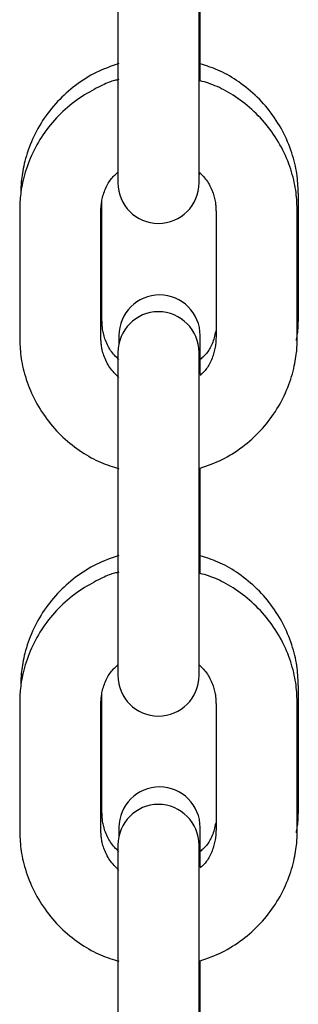
# Model space of a CAD drawing. Extents: x -7512 to 6172, y -1197 to 2325.
# Drawn here: x -5724 to -5704, y 672 to 745 of the extents above; entities that cross this region are included whole.
import ezdxf

# ---------------------------------------------------------------- set-up
doc = ezdxf.new("R2010")
doc.units = 0

msp = doc.modelspace()

# ---------------------------------------------------------------- linework, layer by layer
at = {"color": 7, "linetype": 'Continuous'}
for p, q in [((-5716.913, 750.735), (-5716.913, 741.403)), ((-5710.913, 741.403), (-5710.913, 750.735)), ((-5710.833, 740.328), (-5710.833, 748.082)), ((-5716.913, 741.403), (-5716.913, 732.796)), ((-5710.913, 732.796), (-5710.913, 741.403)), ((-5710.913, 733.313), (-5710.864, 733.574)), ((-5703.583, 722.613), (-5703.583, 731.932)), ((-5718.083, 722.613), (-5718.083, 731.372)), ((-5724.163, 730.714), (-5724.163, 721.382)), ((-5718.163, 721.382), (-5718.163, 730.714)), ((-5709.663, 730.714), (-5709.663, 721.382)), ((-5703.663, 721.382), (-5703.663, 730.714)), ((-5716.833, 721.525), (-5716.833, 720.969)), ((-5710.833, 718.679), (-5710.833, 721.525)), ((-5716.913, 720.282), (-5716.913, 714.389)), ((-5710.913, 714.389), (-5710.913, 720.282)), ((-5716.913, 714.389), (-5716.913, 705.057)), ((-5710.913, 705.057), (-5710.913, 714.389)), ((-5710.833, 703.982), (-5710.833, 711.736)), ((-5716.913, 705.057), (-5716.913, 696.45)), ((-5710.913, 696.45), (-5710.913, 705.057)), ((-5710.913, 697.019), (-5710.87, 697.236)), ((-5703.583, 686.318), (-5703.583, 695.637)), ((-5718.083, 686.318), (-5718.083, 695.026)), ((-5724.163, 694.368), (-5724.163, 685.036)), ((-5718.163, 685.036), (-5718.163, 694.368)), ((-5709.663, 694.368), (-5709.663, 685.036)), ((-5703.663, 685.036), (-5703.663, 694.368)), ((-5716.833, 685.231), (-5716.833, 684.623)), ((-5710.833, 682.333), (-5710.833, 685.231)), ((-5716.913, 683.936), (-5716.913, 678.043)), ((-5710.913, 678.043), (-5710.913, 683.936)), ((-5716.913, 678.043), (-5716.913, 668.711)), ((-5710.913, 668.711), (-5710.913, 678.043)), ((-5710.833, 667.636), (-5710.833, 675.39))]:
    msp.add_line(p, q, dxfattribs=at)
for points in [[(-5716.833, 741.6), (-5717.045, 741.524), (-5717.257, 741.448), (-5717.468, 741.37), (-5717.678, 741.29), (-5717.887, 741.207), (-5718.094, 741.12), (-5718.299, 741.03), (-5718.502, 740.934), (-5718.702, 740.833), (-5718.9, 740.726), (-5719.095, 740.615), (-5719.287, 740.498), (-5719.476, 740.377), (-5719.663, 740.252), (-5719.847, 740.122), (-5720.028, 739.988), (-5720.206, 739.851), (-5720.381, 739.71), (-5720.553, 739.566), (-5720.722, 739.418), (-5720.888, 739.267), (-5721.05, 739.112), (-5721.209, 738.954), (-5721.364, 738.792), (-5721.515, 738.627), (-5721.663, 738.458), (-5721.807, 738.286), (-5721.947, 738.112), (-5722.083, 737.934), (-5722.215, 737.753), (-5722.343, 737.569), (-5722.467, 737.383), (-5722.586, 737.194), (-5722.702, 737.003), (-5722.813, 736.809), (-5722.919, 736.613), (-5723.021, 736.415), (-5723.119, 736.215), (-5723.212, 736.014), (-5723.3, 735.811), (-5723.383, 735.606), (-5723.462, 735.401), (-5723.535, 735.197), (-5723.604, 734.994), (-5723.667, 734.792), (-5723.725, 734.594), (-5723.778, 734.4), (-5723.826, 734.21), (-5723.868, 734.026), (-5723.905, 733.847), (-5723.937, 733.674), (-5723.966, 733.507), (-5723.989, 733.347), (-5724.01, 733.192), (-5724.027, 733.044), (-5724.041, 732.902), (-5724.052, 732.766), (-5724.061, 732.636), (-5724.067, 732.511), (-5724.073, 732.391), (-5724.076, 732.273), (-5724.079, 732.158), (-5724.082, 732.045), (-5724.083, 731.932)], [(-5703.583, 731.932), (-5703.589, 732.098), (-5703.595, 732.265), (-5703.602, 732.433), (-5703.611, 732.602), (-5703.622, 732.772), (-5703.636, 732.944), (-5703.653, 733.119), (-5703.674, 733.297), (-5703.699, 733.477), (-5703.729, 733.66), (-5703.763, 733.846), (-5703.802, 734.035), (-5703.845, 734.227), (-5703.894, 734.421), (-5703.947, 734.617), (-5704.006, 734.815), (-5704.069, 735.016), (-5704.138, 735.217), (-5704.212, 735.42), (-5704.291, 735.623), (-5704.374, 735.826), (-5704.463, 736.029), (-5704.556, 736.23), (-5704.653, 736.43), (-5704.755, 736.628), (-5704.862, 736.823), (-5704.973, 737.016), (-5705.088, 737.206), (-5705.208, 737.395), (-5705.331, 737.58), (-5705.459, 737.763), (-5705.591, 737.943), (-5705.726, 738.12), (-5705.866, 738.294), (-5706.009, 738.465), (-5706.157, 738.633), (-5706.307, 738.797), (-5706.462, 738.959), (-5706.62, 739.116), (-5706.782, 739.27), (-5706.947, 739.421), (-5707.115, 739.567), (-5707.285, 739.709), (-5707.457, 739.847), (-5707.631, 739.981), (-5707.806, 740.11), (-5707.981, 740.235), (-5708.156, 740.354), (-5708.331, 740.468), (-5708.505, 740.578), (-5708.678, 740.681), (-5708.85, 740.78), (-5709.021, 740.873), (-5709.191, 740.96), (-5709.36, 741.041), (-5709.527, 741.116), (-5709.694, 741.185), (-5709.859, 741.249), (-5710.023, 741.308), (-5710.186, 741.364), (-5710.348, 741.416), (-5710.51, 741.466), (-5710.672, 741.515), (-5710.833, 741.562)], [(-5716.833, 740.41), (-5716.913, 740.393), (-5716.994, 740.376), (-5717.077, 740.357), (-5717.162, 740.336), (-5717.252, 740.312), (-5717.346, 740.284), (-5717.446, 740.251), (-5717.552, 740.213), (-5717.666, 740.168), (-5717.788, 740.118), (-5717.917, 740.061), (-5718.053, 739.999), (-5718.196, 739.93), (-5718.346, 739.854), (-5718.503, 739.773), (-5718.667, 739.685), (-5718.837, 739.591), (-5719.012, 739.492), (-5719.191, 739.386), (-5719.373, 739.275), (-5719.557, 739.158), (-5719.741, 739.037), (-5719.925, 738.91), (-5720.106, 738.779), (-5720.285, 738.643), (-5720.461, 738.503), (-5720.633, 738.359), (-5720.802, 738.211), (-5720.967, 738.059), (-5721.129, 737.903), (-5721.288, 737.744), (-5721.443, 737.582), (-5721.594, 737.416), (-5721.742, 737.247), (-5721.885, 737.075), (-5722.025, 736.9), (-5722.161, 736.722), (-5722.294, 736.542), (-5722.422, 736.358), (-5722.545, 736.172), (-5722.665, 735.983), (-5722.78, 735.791), (-5722.892, 735.597), (-5722.998, 735.401), (-5723.1, 735.203), (-5723.198, 735.003), (-5723.291, 734.802), (-5723.379, 734.598), (-5723.462, 734.394), (-5723.541, 734.189), (-5723.614, 733.984), (-5723.683, 733.781), (-5723.746, 733.579), (-5723.804, 733.381), (-5723.857, 733.186), (-5723.905, 732.996), (-5723.947, 732.812), (-5723.984, 732.633), (-5724.017, 732.46), (-5724.045, 732.293), (-5724.069, 732.132), (-5724.089, 731.977), (-5724.106, 731.828), (-5724.12, 731.686), (-5724.131, 731.55), (-5724.14, 731.42), (-5724.147, 731.295), (-5724.152, 731.174), (-5724.156, 731.056), (-5724.159, 730.941), (-5724.161, 730.827), (-5724.163, 730.714)], [(-5703.663, 730.714), (-5703.669, 730.88), (-5703.675, 731.047), (-5703.682, 731.215), (-5703.691, 731.384), (-5703.702, 731.555), (-5703.716, 731.727), (-5703.733, 731.902), (-5703.754, 732.08), (-5703.779, 732.26), (-5703.809, 732.444), (-5703.843, 732.63), (-5703.881, 732.819), (-5703.925, 733.011), (-5703.974, 733.205), (-5704.027, 733.401), (-5704.085, 733.6), (-5704.149, 733.8), (-5704.218, 734.002), (-5704.292, 734.205), (-5704.37, 734.409), (-5704.454, 734.612), (-5704.542, 734.815), (-5704.635, 735.016), (-5704.733, 735.216), (-5704.835, 735.414), (-5704.942, 735.61), (-5705.053, 735.803), (-5705.168, 735.993), (-5705.287, 736.182), (-5705.411, 736.367), (-5705.539, 736.55), (-5705.671, 736.73), (-5705.806, 736.908), (-5705.946, 737.082), (-5706.089, 737.253), (-5706.236, 737.421), (-5706.387, 737.586), (-5706.542, 737.748), (-5706.7, 737.905), (-5706.861, 738.06), (-5707.026, 738.21), (-5707.194, 738.356), (-5707.365, 738.499), (-5707.537, 738.637), (-5707.71, 738.77), (-5707.884, 738.899), (-5708.058, 739.023), (-5708.232, 739.142), (-5708.405, 739.256), (-5708.576, 739.364), (-5708.747, 739.467), (-5708.916, 739.564), (-5709.084, 739.656), (-5709.25, 739.741), (-5709.414, 739.821), (-5709.577, 739.895), (-5709.738, 739.962), (-5709.898, 740.025), (-5710.056, 740.082), (-5710.213, 740.136), (-5710.369, 740.187), (-5710.524, 740.235), (-5710.679, 740.282), (-5710.833, 740.328)], [(-5718.163, 730.714), (-5718.16, 730.798), (-5718.157, 730.882), (-5718.153, 730.967), (-5718.148, 731.053), (-5718.14, 731.141), (-5718.131, 731.231), (-5718.119, 731.323), (-5718.104, 731.418), (-5718.086, 731.516), (-5718.064, 731.616), (-5718.039, 731.719), (-5718.011, 731.824), (-5717.979, 731.93), (-5717.944, 732.037), (-5717.906, 732.144), (-5717.865, 732.251), (-5717.821, 732.357), (-5717.774, 732.463), (-5717.724, 732.566), (-5717.672, 732.667), (-5717.617, 732.766), (-5717.56, 732.86), (-5717.501, 732.95), (-5717.441, 733.036), (-5717.378, 733.116), (-5717.315, 733.191), (-5717.25, 733.262), (-5717.184, 733.329), (-5717.117, 733.394), (-5717.049, 733.457), (-5716.981, 733.518), (-5716.913, 733.579)], [(-5710.905, 733.581), (-5710.824, 733.5), (-5710.744, 733.419), (-5710.665, 733.336), (-5710.588, 733.252), (-5710.512, 733.166), (-5710.438, 733.077), (-5710.366, 732.986), (-5710.298, 732.89), (-5710.233, 732.79), (-5710.171, 732.687), (-5710.114, 732.581), (-5710.059, 732.474), (-5710.009, 732.365), (-5709.962, 732.256), (-5709.919, 732.147), (-5709.881, 732.039), (-5709.846, 731.933), (-5709.815, 731.83), (-5709.788, 731.729), (-5709.764, 731.631), (-5709.743, 731.536), (-5709.725, 731.444), (-5709.711, 731.356), (-5709.699, 731.273), (-5709.689, 731.193), (-5709.681, 731.118), (-5709.675, 731.045), (-5709.671, 730.976), (-5709.668, 730.908), (-5709.666, 730.843), (-5709.664, 730.778), (-5709.663, 730.714)], [(-5716.833, 719.744), (-5716.914, 719.825), (-5716.995, 719.906), (-5717.074, 719.989), (-5717.153, 720.073), (-5717.229, 720.159), (-5717.304, 720.248), (-5717.376, 720.34), (-5717.444, 720.436), (-5717.51, 720.535), (-5717.572, 720.639), (-5717.63, 720.744), (-5717.684, 720.852), (-5717.735, 720.961), (-5717.782, 721.07), (-5717.825, 721.178), (-5717.864, 721.286), (-5717.899, 721.392), (-5717.93, 721.495), (-5717.958, 721.596), (-5717.982, 721.694), (-5718.003, 721.789), (-5718.02, 721.881), (-5718.035, 721.968), (-5718.048, 722.052), (-5718.057, 722.132), (-5718.065, 722.208), (-5718.071, 722.28), (-5718.075, 722.35), (-5718.078, 722.418), (-5718.081, 722.484), (-5718.082, 722.549), (-5718.083, 722.613)], [(-5703.724, 721.17), (-5703.707, 721.269), (-5703.69, 721.367), (-5703.674, 721.465), (-5703.658, 721.562), (-5703.644, 721.658), (-5703.631, 721.752), (-5703.619, 721.845), (-5703.61, 721.936), (-5703.602, 722.026), (-5703.596, 722.113), (-5703.591, 722.199), (-5703.588, 722.283), (-5703.586, 722.367), (-5703.585, 722.449), (-5703.584, 722.531), (-5703.583, 722.613)], [(-5724.163, 721.382), (-5724.158, 721.215), (-5724.151, 721.048), (-5724.144, 720.88), (-5724.135, 720.711), (-5724.124, 720.541), (-5724.11, 720.368), (-5724.093, 720.193), (-5724.073, 720.016), (-5724.047, 719.835), (-5724.018, 719.652), (-5723.984, 719.465), (-5723.945, 719.276), (-5723.901, 719.085), (-5723.853, 718.891), (-5723.799, 718.694), (-5723.741, 718.496), (-5723.677, 718.295), (-5723.609, 718.093), (-5723.535, 717.89), (-5723.456, 717.687), (-5723.372, 717.484), (-5723.284, 717.281), (-5723.191, 717.079), (-5723.093, 716.879), (-5722.991, 716.681), (-5722.885, 716.486), (-5722.774, 716.293), (-5722.658, 716.102), (-5722.539, 715.914), (-5722.415, 715.728), (-5722.288, 715.545), (-5722.156, 715.365), (-5722.02, 715.188), (-5721.881, 715.013), (-5721.737, 714.842), (-5721.59, 714.674), (-5721.439, 714.509), (-5721.285, 714.348), (-5721.127, 714.19), (-5720.965, 714.036), (-5720.8, 713.885), (-5720.632, 713.739), (-5720.461, 713.596), (-5720.289, 713.458), (-5720.114, 713.324), (-5719.939, 713.194), (-5719.763, 713.069), (-5719.586, 712.949), (-5719.41, 712.833), (-5719.234, 712.723), (-5719.058, 712.618), (-5718.883, 712.518), (-5718.709, 712.424), (-5718.535, 712.336), (-5718.361, 712.253), (-5718.189, 712.176), (-5718.018, 712.105), (-5717.847, 712.04), (-5717.677, 711.979), (-5717.508, 711.921), (-5717.339, 711.867), (-5717.17, 711.815), (-5717.002, 711.765), (-5716.833, 711.715)], [(-5716.833, 718.417), (-5716.922, 718.506), (-5717.01, 718.594), (-5717.097, 718.684), (-5717.183, 718.775), (-5717.266, 718.869), (-5717.347, 718.964), (-5717.425, 719.063), (-5717.499, 719.164), (-5717.569, 719.27), (-5717.635, 719.378), (-5717.697, 719.489), (-5717.755, 719.601), (-5717.808, 719.714), (-5717.858, 719.827), (-5717.902, 719.939), (-5717.943, 720.049), (-5717.979, 720.157), (-5718.011, 720.262), (-5718.039, 720.365), (-5718.063, 720.464), (-5718.084, 720.559), (-5718.101, 720.651), (-5718.116, 720.739), (-5718.128, 720.823), (-5718.138, 720.902), (-5718.145, 720.978), (-5718.151, 721.05), (-5718.155, 721.12), (-5718.158, 721.187), (-5718.16, 721.253), (-5718.162, 721.318), (-5718.163, 721.382)], [(-5709.663, 721.957), (-5709.688, 721.838), (-5709.714, 721.719), (-5709.74, 721.601), (-5709.767, 721.484), (-5709.797, 721.369), (-5709.829, 721.255), (-5709.863, 721.144), (-5709.9, 721.035), (-5709.941, 720.929), (-5709.986, 720.826), (-5710.033, 720.727), (-5710.083, 720.631), (-5710.137, 720.539), (-5710.192, 720.45), (-5710.25, 720.366), (-5710.31, 720.286), (-5710.371, 720.21), (-5710.434, 720.138), (-5710.499, 720.069), (-5710.564, 720.003), (-5710.631, 719.939), (-5710.698, 719.877), (-5710.766, 719.815), (-5710.833, 719.755)], [(-5710.833, 711.736), (-5710.628, 711.809), (-5710.423, 711.884), (-5710.219, 711.959), (-5710.016, 712.037), (-5709.813, 712.118), (-5709.612, 712.203), (-5709.413, 712.291), (-5709.215, 712.385), (-5709.02, 712.484), (-5708.827, 712.589), (-5708.636, 712.699), (-5708.447, 712.814), (-5708.261, 712.934), (-5708.076, 713.058), (-5707.895, 713.187), (-5707.716, 713.319), (-5707.539, 713.456), (-5707.365, 713.596), (-5707.193, 713.74), (-5707.025, 713.887), (-5706.86, 714.039), (-5706.698, 714.194), (-5706.539, 714.352), (-5706.384, 714.514), (-5706.232, 714.679), (-5706.085, 714.848), (-5705.941, 715.02), (-5705.801, 715.195), (-5705.665, 715.373), (-5705.533, 715.553), (-5705.405, 715.737), (-5705.281, 715.924), (-5705.161, 716.113), (-5705.046, 716.304), (-5704.935, 716.498), (-5704.828, 716.694), (-5704.726, 716.892), (-5704.629, 717.092), (-5704.536, 717.294), (-5704.448, 717.497), (-5704.364, 717.702), (-5704.286, 717.907), (-5704.212, 718.111), (-5704.144, 718.315), (-5704.08, 718.516), (-5704.022, 718.715), (-5703.969, 718.909), (-5703.921, 719.099), (-5703.879, 719.284), (-5703.842, 719.463), (-5703.809, 719.636), (-5703.781, 719.803), (-5703.757, 719.964), (-5703.737, 720.119), (-5703.72, 720.267), (-5703.706, 720.409), (-5703.695, 720.545), (-5703.686, 720.675), (-5703.679, 720.801), (-5703.674, 720.922), (-5703.67, 721.04), (-5703.667, 721.155), (-5703.665, 721.269), (-5703.663, 721.382)], [(-5709.663, 721.382), (-5709.666, 721.298), (-5709.669, 721.214), (-5709.673, 721.129), (-5709.679, 721.042), (-5709.686, 720.955), (-5709.695, 720.865), (-5709.707, 720.773), (-5709.722, 720.678), (-5709.741, 720.58), (-5709.763, 720.48), (-5709.788, 720.377), (-5709.816, 720.273), (-5709.847, 720.168), (-5709.882, 720.062), (-5709.919, 719.956), (-5709.959, 719.85), (-5710.002, 719.746), (-5710.047, 719.643), (-5710.094, 719.542), (-5710.144, 719.444), (-5710.195, 719.35), (-5710.248, 719.259), (-5710.303, 719.173), (-5710.358, 719.092), (-5710.415, 719.017), (-5710.473, 718.947), (-5710.532, 718.882), (-5710.591, 718.819), (-5710.651, 718.76), (-5710.712, 718.703), (-5710.773, 718.648), (-5710.833, 718.593)], [(-5716.833, 705.306), (-5717.045, 705.23), (-5717.257, 705.153), (-5717.468, 705.075), (-5717.678, 704.995), (-5717.887, 704.912), (-5718.094, 704.826), (-5718.299, 704.735), (-5718.502, 704.64), (-5718.702, 704.538), (-5718.9, 704.432), (-5719.095, 704.32), (-5719.287, 704.204), (-5719.476, 704.083), (-5719.663, 703.957), (-5719.847, 703.827), (-5720.028, 703.694), (-5720.206, 703.557), (-5720.381, 703.416), (-5720.553, 703.272), (-5720.722, 703.124), (-5720.888, 702.972), (-5721.05, 702.818), (-5721.209, 702.659), (-5721.364, 702.497), (-5721.515, 702.332), (-5721.663, 702.164), (-5721.807, 701.992), (-5721.947, 701.817), (-5722.083, 701.639), (-5722.215, 701.458), (-5722.343, 701.275), (-5722.467, 701.088), (-5722.586, 700.899), (-5722.702, 700.708), (-5722.813, 700.514), (-5722.919, 700.318), (-5723.021, 700.12), (-5723.119, 699.921), (-5723.212, 699.719), (-5723.3, 699.516), (-5723.383, 699.312), (-5723.462, 699.107), (-5723.535, 698.902), (-5723.604, 698.699), (-5723.667, 698.498), (-5723.725, 698.3), (-5723.778, 698.105), (-5723.826, 697.915), (-5723.868, 697.731), (-5723.905, 697.553), (-5723.937, 697.38), (-5723.966, 697.213), (-5723.989, 697.052), (-5724.01, 696.897), (-5724.027, 696.749), (-5724.041, 696.607), (-5724.052, 696.472), (-5724.061, 696.342), (-5724.067, 696.217), (-5724.073, 696.096), (-5724.076, 695.979), (-5724.079, 695.863), (-5724.082, 695.75), (-5724.083, 695.637)], [(-5703.583, 695.637), (-5703.589, 695.804), (-5703.595, 695.971), (-5703.602, 696.138), (-5703.611, 696.307), (-5703.622, 696.478), (-5703.636, 696.65), (-5703.653, 696.825), (-5703.674, 697.002), (-5703.699, 697.182), (-5703.729, 697.366), (-5703.763, 697.552), (-5703.802, 697.741), (-5703.845, 697.932), (-5703.894, 698.126), (-5703.947, 698.322), (-5704.006, 698.521), (-5704.069, 698.721), (-5704.138, 698.923), (-5704.212, 699.126), (-5704.291, 699.329), (-5704.374, 699.532), (-5704.463, 699.734), (-5704.556, 699.936), (-5704.653, 700.136), (-5704.755, 700.333), (-5704.862, 700.528), (-5704.973, 700.721), (-5705.088, 700.912), (-5705.208, 701.1), (-5705.331, 701.285), (-5705.459, 701.468), (-5705.591, 701.648), (-5705.726, 701.825), (-5705.866, 701.999), (-5706.009, 702.17), (-5706.157, 702.338), (-5706.307, 702.503), (-5706.462, 702.664), (-5706.62, 702.822), (-5706.782, 702.976), (-5706.947, 703.126), (-5707.115, 703.272), (-5707.285, 703.415), (-5707.457, 703.553), (-5707.631, 703.687), (-5707.806, 703.816), (-5707.981, 703.94), (-5708.156, 704.06), (-5708.331, 704.174), (-5708.505, 704.283), (-5708.678, 704.387), (-5708.85, 704.485), (-5709.021, 704.578), (-5709.191, 704.665), (-5709.36, 704.746), (-5709.527, 704.821), (-5709.694, 704.891), (-5709.859, 704.954), (-5710.023, 705.014), (-5710.186, 705.069), (-5710.348, 705.122), (-5710.51, 705.172), (-5710.672, 705.22), (-5710.833, 705.268)], [(-5716.833, 704.064), (-5716.913, 704.047), (-5716.994, 704.03), (-5717.077, 704.011), (-5717.162, 703.99), (-5717.252, 703.966), (-5717.346, 703.938), (-5717.446, 703.905), (-5717.552, 703.867), (-5717.666, 703.823), (-5717.788, 703.772), (-5717.917, 703.715), (-5718.053, 703.653), (-5718.196, 703.584), (-5718.346, 703.508), (-5718.503, 703.427), (-5718.667, 703.339), (-5718.837, 703.245), (-5719.012, 703.146), (-5719.191, 703.04), (-5719.373, 702.929), (-5719.557, 702.812), (-5719.741, 702.691), (-5719.925, 702.564), (-5720.106, 702.433), (-5720.285, 702.297), (-5720.461, 702.157), (-5720.633, 702.013), (-5720.802, 701.865), (-5720.967, 701.713), (-5721.129, 701.557), (-5721.288, 701.398), (-5721.443, 701.236), (-5721.594, 701.07), (-5721.742, 700.901), (-5721.885, 700.729), (-5722.025, 700.554), (-5722.161, 700.376), (-5722.294, 700.196), (-5722.422, 700.012), (-5722.545, 699.826), (-5722.665, 699.637), (-5722.78, 699.445), (-5722.892, 699.251), (-5722.998, 699.055), (-5723.1, 698.857), (-5723.198, 698.657), (-5723.291, 698.456), (-5723.379, 698.252), (-5723.462, 698.048), (-5723.541, 697.843), (-5723.614, 697.638), (-5723.683, 697.435), (-5723.746, 697.233), (-5723.804, 697.035), (-5723.857, 696.84), (-5723.905, 696.65), (-5723.947, 696.466), (-5723.984, 696.287), (-5724.017, 696.114), (-5724.045, 695.947), (-5724.069, 695.786), (-5724.089, 695.631), (-5724.106, 695.482), (-5724.12, 695.34), (-5724.131, 695.204), (-5724.14, 695.074), (-5724.147, 694.949), (-5724.152, 694.828), (-5724.156, 694.71), (-5724.159, 694.595), (-5724.161, 694.481), (-5724.163, 694.368)], [(-5703.663, 694.368), (-5703.669, 694.534), (-5703.675, 694.701), (-5703.682, 694.869), (-5703.691, 695.038), (-5703.702, 695.209), (-5703.716, 695.381), (-5703.733, 695.556), (-5703.754, 695.734), (-5703.779, 695.914), (-5703.809, 696.098), (-5703.843, 696.284), (-5703.881, 696.473), (-5703.925, 696.665), (-5703.974, 696.859), (-5704.027, 697.055), (-5704.085, 697.254), (-5704.149, 697.454), (-5704.218, 697.656), (-5704.292, 697.859), (-5704.37, 698.063), (-5704.454, 698.266), (-5704.542, 698.469), (-5704.635, 698.67), (-5704.733, 698.87), (-5704.835, 699.068), (-5704.942, 699.264), (-5705.053, 699.457), (-5705.168, 699.647), (-5705.287, 699.836), (-5705.411, 700.021), (-5705.539, 700.204), (-5705.671, 700.384), (-5705.806, 700.562), (-5705.946, 700.736), (-5706.089, 700.907), (-5706.236, 701.075), (-5706.387, 701.24), (-5706.542, 701.402), (-5706.7, 701.559), (-5706.861, 701.714), (-5707.026, 701.864), (-5707.194, 702.01), (-5707.365, 702.153), (-5707.537, 702.291), (-5707.71, 702.424), (-5707.884, 702.553), (-5708.058, 702.677), (-5708.232, 702.796), (-5708.405, 702.91), (-5708.576, 703.018), (-5708.747, 703.121), (-5708.916, 703.218), (-5709.084, 703.31), (-5709.25, 703.395), (-5709.414, 703.475), (-5709.577, 703.549), (-5709.738, 703.617), (-5709.898, 703.679), (-5710.056, 703.736), (-5710.213, 703.79), (-5710.369, 703.841), (-5710.524, 703.889), (-5710.679, 703.936), (-5710.833, 703.982)], [(-5718.163, 694.368), (-5718.16, 694.452), (-5718.157, 694.536), (-5718.153, 694.621), (-5718.148, 694.707), (-5718.14, 694.795), (-5718.131, 694.885), (-5718.119, 694.977), (-5718.104, 695.072), (-5718.086, 695.17), (-5718.064, 695.27), (-5718.039, 695.373), (-5718.011, 695.478), (-5717.979, 695.584), (-5717.944, 695.691), (-5717.906, 695.798), (-5717.865, 695.905), (-5717.821, 696.011), (-5717.774, 696.117), (-5717.724, 696.22), (-5717.672, 696.322), (-5717.617, 696.42), (-5717.56, 696.514), (-5717.501, 696.604), (-5717.441, 696.69), (-5717.378, 696.77), (-5717.315, 696.845), (-5717.25, 696.916), (-5717.184, 696.983), (-5717.117, 697.048), (-5717.049, 697.111), (-5716.981, 697.172), (-5716.913, 697.233)], [(-5710.912, 697.243), (-5710.831, 697.162), (-5710.75, 697.08), (-5710.671, 696.997), (-5710.592, 696.912), (-5710.516, 696.825), (-5710.441, 696.736), (-5710.369, 696.644), (-5710.3, 696.547), (-5710.235, 696.447), (-5710.173, 696.344), (-5710.115, 696.238), (-5710.06, 696.13), (-5710.01, 696.02), (-5709.963, 695.911), (-5709.92, 695.802), (-5709.881, 695.694), (-5709.846, 695.588), (-5709.815, 695.484), (-5709.788, 695.383), (-5709.764, 695.285), (-5709.743, 695.19), (-5709.725, 695.098), (-5709.711, 695.01), (-5709.699, 694.927), (-5709.689, 694.847), (-5709.681, 694.772), (-5709.675, 694.699), (-5709.671, 694.63), (-5709.668, 694.562), (-5709.666, 694.497), (-5709.664, 694.432), (-5709.663, 694.368)], [(-5716.833, 683.449), (-5716.914, 683.53), (-5716.995, 683.612), (-5717.074, 683.694), (-5717.153, 683.779), (-5717.229, 683.865), (-5717.304, 683.954), (-5717.376, 684.046), (-5717.444, 684.141), (-5717.51, 684.241), (-5717.572, 684.344), (-5717.63, 684.45), (-5717.684, 684.557), (-5717.735, 684.666), (-5717.782, 684.775), (-5717.825, 684.884), (-5717.864, 684.991), (-5717.899, 685.097), (-5717.93, 685.201), (-5717.958, 685.301), (-5717.982, 685.4), (-5718.003, 685.495), (-5718.02, 685.586), (-5718.035, 685.674), (-5718.048, 685.758), (-5718.057, 685.837), (-5718.065, 685.913), (-5718.071, 685.986), (-5718.075, 686.055), (-5718.078, 686.123), (-5718.081, 686.189), (-5718.082, 686.254), (-5718.083, 686.318)], [(-5703.727, 684.85), (-5703.71, 684.951), (-5703.693, 685.051), (-5703.676, 685.151), (-5703.66, 685.25), (-5703.646, 685.348), (-5703.632, 685.444), (-5703.62, 685.539), (-5703.61, 685.632), (-5703.602, 685.723), (-5703.596, 685.811), (-5703.592, 685.898), (-5703.588, 685.984), (-5703.586, 686.069), (-5703.585, 686.152), (-5703.584, 686.236), (-5703.583, 686.318)], [(-5724.163, 685.036), (-5724.158, 684.869), (-5724.151, 684.702), (-5724.144, 684.534), (-5724.135, 684.365), (-5724.124, 684.195), (-5724.11, 684.022), (-5724.093, 683.848), (-5724.073, 683.67), (-5724.047, 683.489), (-5724.018, 683.306), (-5723.984, 683.12), (-5723.945, 682.93), (-5723.901, 682.739), (-5723.853, 682.545), (-5723.799, 682.348), (-5723.741, 682.15), (-5723.677, 681.949), (-5723.609, 681.747), (-5723.535, 681.544), (-5723.456, 681.341), (-5723.372, 681.138), (-5723.284, 680.935), (-5723.191, 680.733), (-5723.093, 680.533), (-5722.991, 680.336), (-5722.885, 680.14), (-5722.774, 679.947), (-5722.658, 679.756), (-5722.539, 679.568), (-5722.415, 679.382), (-5722.288, 679.199), (-5722.156, 679.019), (-5722.02, 678.842), (-5721.881, 678.667), (-5721.737, 678.496), (-5721.59, 678.328), (-5721.439, 678.163), (-5721.285, 678.002), (-5721.127, 677.844), (-5720.965, 677.69), (-5720.8, 677.539), (-5720.632, 677.393), (-5720.461, 677.25), (-5720.289, 677.112), (-5720.114, 676.978), (-5719.939, 676.848), (-5719.763, 676.723), (-5719.586, 676.603), (-5719.41, 676.487), (-5719.234, 676.377), (-5719.058, 676.272), (-5718.883, 676.172), (-5718.709, 676.078), (-5718.535, 675.99), (-5718.361, 675.907), (-5718.189, 675.83), (-5718.018, 675.759), (-5717.847, 675.694), (-5717.677, 675.633), (-5717.508, 675.575), (-5717.339, 675.521), (-5717.17, 675.469), (-5717.002, 675.419), (-5716.833, 675.369)], [(-5716.833, 682.071), (-5716.922, 682.16), (-5717.01, 682.248), (-5717.097, 682.338), (-5717.183, 682.429), (-5717.266, 682.523), (-5717.347, 682.618), (-5717.425, 682.717), (-5717.499, 682.818), (-5717.569, 682.924), (-5717.635, 683.032), (-5717.697, 683.143), (-5717.755, 683.256), (-5717.808, 683.368), (-5717.858, 683.481), (-5717.902, 683.593), (-5717.943, 683.704), (-5717.979, 683.811), (-5718.011, 683.917), (-5718.039, 684.019), (-5718.063, 684.118), (-5718.084, 684.213), (-5718.101, 684.305), (-5718.116, 684.393), (-5718.128, 684.477), (-5718.138, 684.556), (-5718.145, 684.632), (-5718.151, 684.704), (-5718.155, 684.774), (-5718.158, 684.841), (-5718.16, 684.907), (-5718.162, 684.972), (-5718.163, 685.036)], [(-5709.663, 685.662), (-5709.688, 685.543), (-5709.714, 685.425), (-5709.74, 685.307), (-5709.767, 685.19), (-5709.797, 685.074), (-5709.829, 684.961), (-5709.863, 684.849), (-5709.9, 684.741), (-5709.941, 684.635), (-5709.986, 684.532), (-5710.033, 684.432), (-5710.083, 684.337), (-5710.137, 684.244), (-5710.192, 684.156), (-5710.25, 684.071), (-5710.31, 683.991), (-5710.371, 683.915), (-5710.434, 683.843), (-5710.499, 683.774), (-5710.564, 683.708), (-5710.631, 683.644), (-5710.698, 683.582), (-5710.766, 683.521), (-5710.833, 683.46)], [(-5710.833, 675.39), (-5710.628, 675.463), (-5710.423, 675.538), (-5710.219, 675.613), (-5710.016, 675.691), (-5709.813, 675.772), (-5709.612, 675.857), (-5709.413, 675.945), (-5709.215, 676.039), (-5709.02, 676.138), (-5708.827, 676.243), (-5708.636, 676.353), (-5708.447, 676.468), (-5708.261, 676.588), (-5708.076, 676.712), (-5707.895, 676.841), (-5707.716, 676.973), (-5707.539, 677.11), (-5707.365, 677.25), (-5707.193, 677.394), (-5707.025, 677.542), (-5706.86, 677.693), (-5706.698, 677.848), (-5706.539, 678.006), (-5706.384, 678.168), (-5706.232, 678.333), (-5706.085, 678.502), (-5705.941, 678.674), (-5705.801, 678.849), (-5705.665, 679.027), (-5705.533, 679.208), (-5705.405, 679.391), (-5705.281, 679.578), (-5705.161, 679.767), (-5705.046, 679.958), (-5704.935, 680.152), (-5704.828, 680.348), (-5704.726, 680.546), (-5704.629, 680.746), (-5704.536, 680.948), (-5704.448, 681.151), (-5704.364, 681.356), (-5704.286, 681.561), (-5704.212, 681.765), (-5704.144, 681.969), (-5704.08, 682.17), (-5704.022, 682.369), (-5703.969, 682.563), (-5703.921, 682.753), (-5703.879, 682.938), (-5703.842, 683.117), (-5703.809, 683.29), (-5703.781, 683.457), (-5703.757, 683.618), (-5703.737, 683.773), (-5703.72, 683.921), (-5703.706, 684.063), (-5703.695, 684.199), (-5703.686, 684.329), (-5703.679, 684.455), (-5703.674, 684.576), (-5703.67, 684.694), (-5703.667, 684.809), (-5703.665, 684.923), (-5703.663, 685.036)], [(-5709.663, 685.036), (-5709.666, 684.952), (-5709.669, 684.868), (-5709.673, 684.783), (-5709.679, 684.696), (-5709.686, 684.609), (-5709.695, 684.519), (-5709.707, 684.427), (-5709.722, 684.332), (-5709.741, 684.234), (-5709.763, 684.134), (-5709.788, 684.031), (-5709.816, 683.927), (-5709.847, 683.822), (-5709.882, 683.716), (-5709.919, 683.61), (-5709.959, 683.504), (-5710.002, 683.4), (-5710.047, 683.297), (-5710.094, 683.196), (-5710.144, 683.098), (-5710.195, 683.004), (-5710.248, 682.913), (-5710.303, 682.827), (-5710.358, 682.747), (-5710.415, 682.671), (-5710.473, 682.601), (-5710.532, 682.536), (-5710.591, 682.473), (-5710.651, 682.414), (-5710.712, 682.357), (-5710.773, 682.302), (-5710.833, 682.247)]]:
    msp.add_lwpolyline(points, dxfattribs=at)
for centre, start, end in [((-5713.913, 732.796), 180, 0), ((-5713.833, 721.525), 0, 180), ((-5713.913, 720.282), 0, 180), ((-5713.913, 696.45), 180, 0), ((-5713.833, 685.231), 0, 180), ((-5713.913, 683.936), 0, 180)]:
    msp.add_arc(centre, 3, start, end, dxfattribs=at)

doc.saveas('drawing.dxf')
